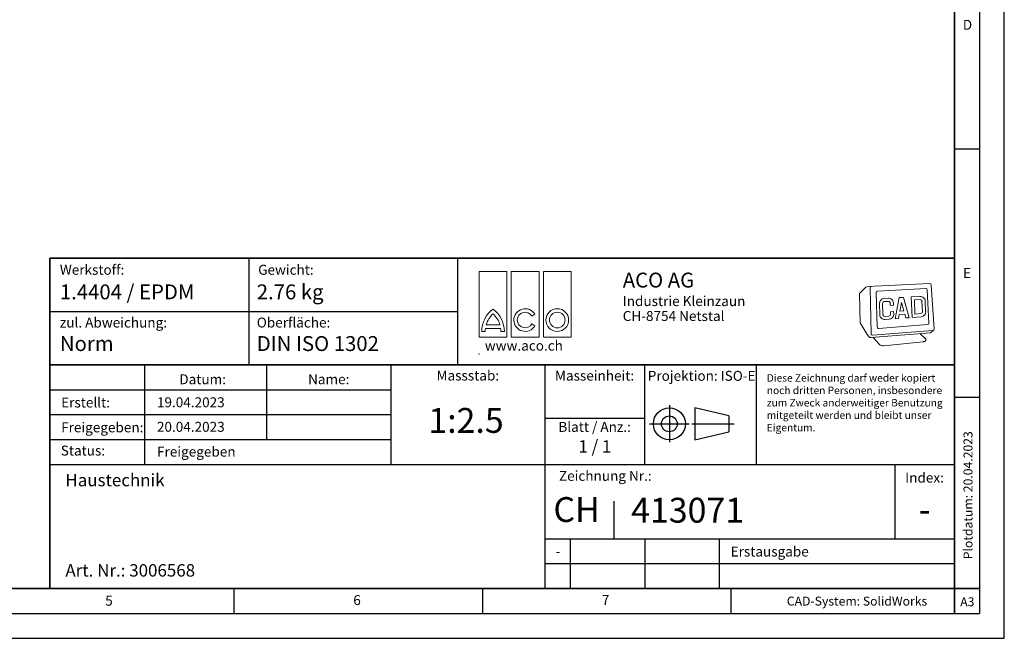
# Model space of a CAD drawing. Units: millimetres. Extents: x 0 to 420, y 0 to 297.
# Drawn here: x 222 to 420, y 0 to 124 of the extents above; entities that cross this region are included whole.
import ezdxf

# ---------------------------------------------------------------- set-up
doc = ezdxf.new("R2010")
doc.units = ezdxf.units.MM
doc.header["$PDSIZE"] = -1
doc.linetypes.add('CENTERX2', pattern=[20.32, 12.7, -2.54, 2.54, -2.54])
doc.layers.add('LINIEN-DICK', color=7, linetype='Continuous', lineweight=35)
doc.layers.add('LINIEN-NORMAL', color=7, linetype='Continuous', lineweight=25)
for name, color, linetype in [('LINIEN-DÜNN', 7, 'Continuous'), ('TEXT', 7, 'Continuous'), ('TEXT-DEUTSCH', 7, 'Continuous'), ('VORLAGE_TEXT', 7, 'Continuous')]:
    doc.layers.add(name, color=color, linetype=linetype)
doc.styles.add('SLDTEXTSTYLE0', font='TXT', dxfattribs={"width": 0.605})
doc.styles.add('SLDTEXTSTYLE2', font='TXT', dxfattribs={"width": 0.563})

# ---------------------------------------------------------------- blocks, each defined once
blk = doc.blocks.new('SW_NOTE_0_18')
at = {"color": 0, "linetype": 'Continuous', "lineweight": 0, "insert": (7.09, 2.58), "char_height": 2, "attachment_point": 2, "style": 'SLDTEXTSTYLE0'}
blk.add_mtext('www.aco.ch', dxfattribs=at)
blk = doc.blocks.new('SW_NOTE_0_19')
at = {"color": 0, "linetype": 'Continuous', "lineweight": 0, "insert": (0, 3.87), "char_height": 3, "attachment_point": 1, "style": 'SLDTEXTSTYLE0'}
blk.add_mtext('ACO AG', dxfattribs=at)
blk = doc.blocks.new('SW_NOTE_0_20')
at = {"color": 0, "linetype": 'Continuous', "lineweight": 0, "char_height": 2, "attachment_point": 1, "style": 'SLDTEXTSTYLE0'}
for s, insert in [('Industrie Kleinzaun', (0, 2.58)), ('CH-8754 Netstal', (0, -0.42))]:
    blk.add_mtext(s, dxfattribs=dict(at, insert=insert))
blk = doc.blocks.new('ACO-Logo')
at = {"color": 179, "linetype": 'Continuous', "lineweight": 18}
for p, q in [((0, 16.17), (0, 2.94)), ((5.59, 16.17), (0, 16.17)), ((5.59, 2.94), (5.59, 16.17)), ((6.46, 16.17), (6.46, 2.94)), ((12.05, 16.17), (6.46, 16.17)), ((12.05, 2.94), (12.05, 16.17)), ((12.93, 2.94), (12.93, 16.17)), ((12.93, 16.17), (18.52, 16.17)), ((18.52, 16.17), (18.52, 2.94)), ((77.51, 12.77), (76.49, 11.76)), ((90.64, 13.74), (78.15, 13.15)), ((78.63, 12.88), (78.84, 3.65)), ((79.85, 11.93), (80.09, 4.98)), ((80.13, 12.24), (89.85, 12.76)), ((90.46, 5.79), (90.16, 12.47)), ((91.53, 4.63), (90.96, 13.46)), ((76.49, 11.76), (76.65, 5.87)), ((81.47, 10.76), (82.27, 10.81)), ((81.51, 10.13), (82.31, 10.17)), ((83.7, 6.67), (84.51, 10.93)), ((84.51, 10.93), (85.35, 10.97)), ((84.64, 8.19), (84.97, 9.97)), ((84.97, 9.97), (85.45, 8.24)), ((85.35, 10.97), (86.49, 6.88)), ((86.88, 11.07), (88.67, 11.16)), ((87.08, 6.93), (86.88, 11.07)), ((87.55, 10.46), (88.71, 10.53)), ((87.68, 7.61), (87.55, 10.46)), ((89.19, 8.08), (89.09, 10.18)), ((89.82, 8.11), (89.73, 10.21)), ((80.53, 9.73), (80.61, 7.48)), ((81.17, 9.75), (81.24, 7.5)), ((82.69, 9.82), (82.71, 9.37)), ((82.71, 9.35), (83.34, 9.39)), ((82.75, 8.08), (83.39, 8.12)), ((82.75, 8.08), (82.77, 7.58)), ((83.33, 9.84), (83.34, 9.39)), ((83.39, 8.12), (83.4, 7.61)), ((84.64, 8.19), (85.45, 8.24)), ((10.61, 7.22), (11.22, 7.57)), ((81.63, 7.15), (82.43, 7.21)), ((81.68, 6.51), (82.48, 6.58)), ((83.7, 6.67), (84.36, 6.72)), ((84.36, 6.72), (84.51, 7.54)), ((84.51, 7.54), (85.63, 7.61)), ((85.63, 7.61), (85.85, 6.83)), ((85.85, 6.83), (86.49, 6.88)), ((87.08, 6.93), (88.91, 7.07)), ((87.68, 7.61), (88.85, 7.7)), ((0.51, 4.09), (1.21, 4.09)), ((1.26, 4.73), (4.33, 4.73)), ((4.18, 5.43), (1.41, 5.43)), ((4.37, 4.09), (5.08, 4.09)), ((11.23, 5.26), (10.63, 5.62)), ((76.65, 5.87), (78.03, 3.52)), ((79.16, 3.36), (91.26, 4.31)), ((80.41, 4.7), (90.18, 5.48)), ((90.8, 3.85), (91.4, 4.35)), ((0, 2.94), (5.59, 2.94)), ((6.46, 2.94), (12.05, 2.94)), ((18.52, 2.94), (12.93, 2.94)), ((78.03, 3.52), (78.36, 3.14)), ((78.36, 3.14), (78.47, 3.02)), ((78.8, 2.89), (90.8, 3.85)), ((79.26, 2.93), (80.49, 1.53)), ((81.34, 1.2), (89.33, 2.05)), ((88.68, 3.68), (89.67, 2.79)), ((89.67, 2.79), (89.75, 2.72)), ((89.75, 2.72), (89.8, 2.67)), ((89.8, 2.67), (89.84, 2.6)), ((89.84, 2.6), (89.87, 2.52)), ((89.87, 2.52), (89.87, 2.31))]:
    blk.add_line(p, q, dxfattribs=at)
for radius in [2.28, 1.58]:
    blk.add_circle((15.72, 6.41), radius, dxfattribs=at)
for centre, radius, start, end in [((78.19, 12.35), 0.8, 92.6996, 148.2554), ((78.93, 12.89), 0.3, 92.6996, 181.273), ((80.15, 11.94), 0.3, 93.0418, 181.9349), ((89.86, 12.46), 0.3, 2.5148, 93.0418), ((90.66, 13.44), 0.3, 3.7249, 92.6996), ((81.53, 9.76), 1, 93.1134, 181.9415), ((81.53, 9.76), 0.363, 93.1134, 181.9415), ((82.33, 9.81), 1, 1.9415, 93.1134), ((82.33, 9.81), 0.363, 1.9415, 93.1134), ((88.73, 10.16), 1, 2.6542, 93.1134), ((88.73, 10.16), 0.363, 2.6542, 93.1134), ((6.13, 4.07), 5.62, 126.4236, 179.7474), ((-0.54, 4.07), 5.62, 0.2526, 53.5764), ((9.26, 6.41), 2.28, 30.7309, 330), ((9.26, 6.41), 1.58, 31.0558, 330), ((88.83, 8.07), 0.363, 274.3987, 2.6542), ((88.83, 8.07), 1, 274.3987, 2.6542), ((6.13, 4.07), 4.91, 132.7321, 163.9341), ((-0.54, 4.07), 4.91, 16.0659, 47.2679), ((81.61, 7.51), 1, 181.9415, 274.3987), ((81.61, 7.51), 0.363, 181.9415, 274.3987), ((82.4, 7.57), 0.363, 274.3987, 1.9415), ((82.4, 7.57), 1, 274.3987, 1.9415), ((6.13, 4.07), 4.91, 172.3058, 179.7113), ((-0.54, 4.07), 4.91, 0.2887, 7.6942), ((80.39, 4.99), 0.3, 181.9349, 274.6063), ((90.16, 5.78), 0.3, 274.6063, 2.5148), ((91.23, 4.61), 0.3, 274.4996, 3.7249), ((78.77, 3.29), 0.4, 221.0091, 274.5606), ((79.14, 3.65), 0.3, 181.273, 274.4996), ((89.05, 4.1), 2.08, 277.7635, 279.1918), ((89.32, 2.43), 0.379, 279.1918, 281.4992), ((89.13, 3.35), 1.32, 281.4992, 285.2551), ((88.05, 7.32), 5.43, 285.2551, 287.1087), ((89.48, 2.66), 0.555, 287.1087, 303.6901), ((89.69, 2.35), 0.188, 303.6901, 332.3803), ((89.77, 2.31), 0.0984, 332.3803, 4.9765), ((81.24, 2.19), 1, 221.4087, 276.0561)]:
    blk.add_arc(centre, radius, start, end, dxfattribs=at)
at = {"color": 7, "linetype": 'Continuous', "lineweight": 0}
for name, p in [('SW_NOTE_0_19', (28.89, 12.08)), ('SW_NOTE_0_20', (28.89, 8.64)), ('SW_NOTE_0_18', (1.9, -0.32))]:
    blk.add_blockref(name, p, dxfattribs=at)
blk = doc.blocks.new('SW_NOTE_0_21')
at = {"color": 0, "linetype": 'Continuous', "lineweight": 0, "char_height": 1.5, "attachment_point": 1, "style": 'SLDTEXTSTYLE0'}
for s, insert in [('Diese Zeichnung darf weder kopiert', (0, 1.93)), ('noch dritten Personen, insbesondere', (0, -0.57)), ('zum Zweck anderweitiger Benutzung', (0, -3.07)), ('mitgeteilt werden und bleibt unser', (0, -5.57)), ('Eigentum.', (0, -8.07))]:
    blk.add_mtext(s, dxfattribs=dict(at, insert=insert))

msp = doc.modelspace()

# ---------------------------------------------------------------- linework, layer by layer
at = {"color": 7, "linetype": 'Continuous', "lineweight": 0}
msp.add_point((314.3511, 57.2427), dxfattribs=at)
at = {"layer": 'LINIEN-DICK'}
for p, q in [((410, 5), (410, 287)), ((228, 76.5), (228, 10)), ((228, 76.5), (410, 76.5)), ((20, 10), (415, 10))]:
    msp.add_line(p, q, dxfattribs=at)
at = {"layer": 'LINIEN-DÜNN'}
for p, q in [((420, 0), (420, 297)), ((415, 292), (415, 5)), ((410, 98.5), (415, 98.5)), ((268, 76.5), (268, 55)), ((228, 65.75), (310, 65.75)), ((228, 55), (410, 55)), ((410, 55), (228, 55)), ((247, 55), (247, 35)), ((271.6, 55), (271.6, 40)), ((347.6611, 35), (347.6611, 55)), ((370.0572, 55.012), (370.0572, 35)), ((228, 50), (296.6, 50)), ((410, 48.5), (415, 48.5)), ((357.7662, 46.372), (357.7662, 39.9353)), ((364.6059, 44.7376), (357.7662, 46.372)), ((296.6, 45), (228, 45)), ((347.6611, 44.2134), (327.6611, 44.2134)), ((364.6059, 44.7376), (364.6059, 41.5697)), ((228, 40), (296.6, 40)), ((357.7662, 39.9353), (364.6059, 41.5697)), ((398, 35), (398, 20)), ((341.4855, 20), (341.4855, 27.5647)), ((327.6611, 20), (410, 20)), ((332.6611, 20), (332.6611, 10)), ((347.6611, 20), (347.6611, 10)), ((362.6611, 20), (362.6611, 10)), ((410, 15), (327.6611, 15)), ((265, 10), (265, 5)), ((315, 10), (315, 5)), ((365, 10), (365, 5)), ((15, 5), (415, 5)), ((0, 0), (420, 0))]:
    msp.add_line(p, q, dxfattribs=at)
at = {"layer": 'LINIEN-DÜNN', "linetype": 'CENTERX2'}
for p, q in [((352.6175, 46.908), (352.6175, 39.4622)), ((348.624, 43.1537), (356.6109, 43.1537)), ((357.1289, 43.1537), (365.6255, 43.1537))]:
    msp.add_line(p, q, dxfattribs=at)
at = {"layer": 'LINIEN-DÜNN'}
for radius in [3.2183, 1.584]:
    msp.add_circle((352.6175, 43.1537), radius, dxfattribs=at)
at = {"layer": 'LINIEN-NORMAL'}
for p, q in [((310, 76.5), (310, 55)), ((410, 55), (228, 55)), ((296.6, 55), (296.6, 35)), ((327.6611, 10), (327.6611, 55)), ((228, 35), (410, 35))]:
    msp.add_line(p, q, dxfattribs=at)

# ---------------------------------------------------------------- block references
at = {"color": 7, "linetype": 'Continuous'}
msp.add_blockref('ACO-Logo', (314.3511, 57.6366), dxfattribs=at)
at = {"color": 7, "linetype": 'Continuous', "lineweight": 0}
msp.add_blockref('SW_NOTE_0_21', (372.2204, 51.2203), dxfattribs=at)

# ---------------------------------------------------------------- texts
at = {"layer": 'TEXT', "style": 'SLDTEXTSTYLE0'}
for s, insert, char_height, attachment_point in [('1.4404 / EPDM', (230, 71.2122), 3, 1), ('2.76 kg', (269.6126, 71.2122), 3, 1), ('Norm', (230, 60.8119), 3, 1), ('DIN ISO 1302', (269.6126, 60.8119), 3, 1), ('19.04.2023', (249.5285, 48.4989), 2, 1), ('20.04.2023', (249.5285, 43.5603), 2, 1), ('Freigegeben', (249.5568, 38.5582), 2, 1), ('Haustechnik', (231.116, 33.0905), 2.5, 1), ('413071', (344.9268, 28.2773), 5, 1), ('-', (403.9761, 28.4395), 5, 2), ('Erstausgabe', (364.9469, 18.4594), 2, 1), ('-', (330.2295, 18.5245), 2, 2), ('Art. Nr.: 3006568', (231.1132, 14.9211), 2.5, 1)]:
    msp.add_mtext(s, dxfattribs=dict(at, insert=insert, char_height=char_height, attachment_point=attachment_point))
at = {"layer": 'TEXT-DEUTSCH', "insert": (411.7953, 41.6711), "char_height": 1.8, "attachment_point": 3, "rotation": 90, "style": 'SLDTEXTSTYLE0'}
msp.add_mtext('Plotdatum: 20.04.2023', dxfattribs=at)
at = {"layer": 'VORLAGE_TEXT'}
for s, insert, char_height, attachment_point, style in [('D', (412.5922, 124.4518), 2, 2, 'SLDTEXTSTYLE0'), ('Werkstoff:', (230, 75.1611), 2, 1, 'SLDTEXTSTYLE0'), ('Gewicht:', (269.898, 75.1611), 2, 1, 'SLDTEXTSTYLE0'), ('E', (412.5161, 74.5096), 2, 2, 'SLDTEXTSTYLE0'), ('zul. Abweichung:', (230, 64.5423), 2, 1, 'SLDTEXTSTYLE0'), ('Oberfläche:', (269.6126, 64.5423), 2, 1, 'SLDTEXTSTYLE0'), ('Massstab:', (312.0687, 53.8816), 2, 2, 'SLDTEXTSTYLE0'), ('Masseinheit:', (337.5699, 53.8554), 2, 2, 'SLDTEXTSTYLE0'), ('Projektion: ISO-E', (348.2746, 53.8191), 2, 1, 'SLDTEXTSTYLE0'), ('Datum:', (254.0355, 53.1295), 2, 1, 'SLDTEXTSTYLE0'), ('Name:', (279.9349, 53.1361), 2, 1, 'SLDTEXTSTYLE0'), ('Erstellt:', (230.2614, 48.4499), 2, 1, 'SLDTEXTSTYLE0'), ('1:2.5', (311.7128, 46.349), 5, 2, 'SLDTEXTSTYLE0'), ('Freigegeben:', (230.2614, 43.4434), 2, 1, 'SLDTEXTSTYLE0'), ('Blatt / Anz.:', (337.5802, 43.5452), 2, 2, 'SLDTEXTSTYLE0'), ('1 / 1', (337.6348, 39.8697), 2.5, 2, 'SLDTEXTSTYLE2'), ('Status:', (230.1851, 38.7794), 2, 1, 'SLDTEXTSTYLE0'), ('Zeichnung Nr.:', (330.407, 33.6926), 2, 1, 'SLDTEXTSTYLE0'), ('Index:', (403.9553, 33.3249), 2, 2, 'SLDTEXTSTYLE0'), ('CH', (329.2896, 28.4139), 5, 1, 'SLDTEXTSTYLE0'), ('5', (239.875, 8.5638), 2, 2, 'SLDTEXTSTYLE0'), ('6', (289.7886, 8.6885), 2, 2, 'SLDTEXTSTYLE0'), ('7', (339.8003, 8.7205), 2, 2, 'SLDTEXTSTYLE0'), ('CAD-System: SolidWorks', (390.3696, 8.3847), 1.8, 2, 'SLDTEXTSTYLE0'), ('A3', (412.5579, 8.255), 1.8, 2, 'SLDTEXTSTYLE0')]:
    msp.add_mtext(s, dxfattribs=dict(at, insert=insert, char_height=char_height, attachment_point=attachment_point, style=style))

doc.saveas('drawing.dxf')
